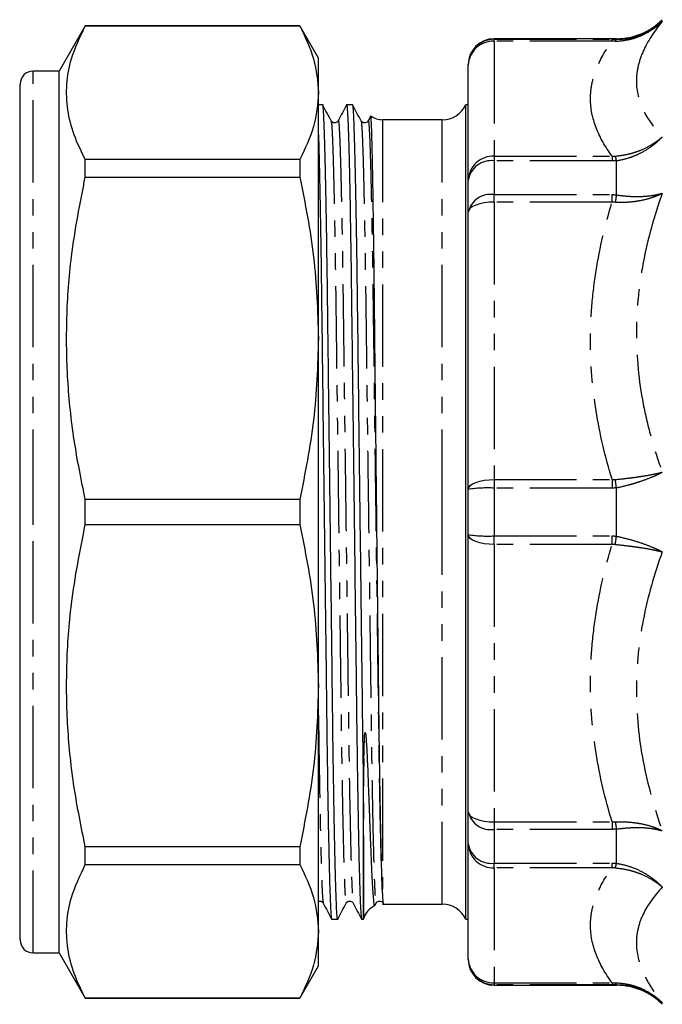
# Model space of a CAD drawing. Extents: x 91 to 316, y 44 to 285.
# Drawn here: x 91 to 141, y 160 to 236 of the extents above; entities that cross this region are included whole.
import ezdxf

# ---------------------------------------------------------------- set-up
doc = ezdxf.new("R2010")
doc.units = 0
doc.linetypes.add('PHANTOM', pattern=[12.7, 6.35, -1.27, 1.27, -1.27, 1.27, -1.27])
doc.layers.get('0').update_dxf_attribs({"linetype": 'CONTINUOUS'})

msp = doc.modelspace()

# ---------------------------------------------------------------- linework, layer by layer
at = {"color": 7, "linetype": 'CONTINUOUS'}
for p, q in [((96.153, 235.298), (94.132, 231.798)), ((112.689, 235.298), (96.153, 235.298)), ((96.153, 235.286), (96.153, 235.298)), ((96.153, 235.286), (112.689, 235.286)), ((114.132, 232.798), (112.689, 235.298)), ((112.689, 235.298), (112.689, 235.286)), ((137.111, 234.298), (127.682, 234.298)), ((114.132, 230.134), (114.132, 232.798)), ((94.132, 231.798), (92.132, 231.798)), ((94.132, 197.798), (94.132, 231.798)), ((125.682, 232.254), (125.682, 232.298)), ((125.682, 223.394), (125.682, 232.254)), ((91.132, 197.798), (91.132, 230.798)), ((114.132, 211.192), (114.132, 230.134)), ((114.46, 229.198), (114.132, 229.198)), ((116.769, 229.198), (116.303, 229.198)), ((125.682, 229.198), (125.492, 229.198)), ((125.492, 197.798), (125.492, 229.198)), ((115.107, 227.93), (115.112, 227.902)), ((117.416, 227.93), (117.421, 227.902)), ((118.16, 228.337), (117.964, 227.961)), ((118.165, 228.346), (118.163, 228.336)), ((119.677, 228.048), (119.067, 228.048)), ((120.322, 228.048), (120, 228.048)), ((123.682, 228.048), (120.322, 228.048)), ((96.153, 223.63), (96.153, 224.982)), ((112.689, 224.982), (96.153, 224.982)), ((112.689, 224.982), (112.689, 223.63)), ((96.153, 223.63), (112.689, 223.63)), ((125.682, 220.93), (125.682, 223.394)), ((125.682, 199.54), (125.682, 220.93)), ((91.132, 213.208), (91.095, 213.208)), ((91.095, 211.912), (91.132, 211.912)), ((114.132, 184.404), (114.132, 211.192)), ((125.682, 196.055), (125.682, 199.54)), ((96.153, 196.842), (96.153, 198.754)), ((112.689, 198.754), (96.153, 198.754)), ((112.689, 198.754), (112.689, 196.842)), ((91.132, 164.798), (91.132, 197.798)), ((94.132, 163.798), (94.132, 197.798)), ((125.492, 166.398), (125.492, 197.798)), ((96.153, 196.842), (112.689, 196.842)), ((125.682, 174.666), (125.682, 196.055)), ((91.132, 186.248), (91.095, 186.248)), ((91.095, 185.129), (91.132, 185.129)), ((114.132, 165.462), (114.132, 184.404)), ((91.132, 179.51), (91.095, 179.51)), ((91.095, 178.229), (91.132, 178.229)), ((91.132, 177.75), (91.095, 177.75)), ((117.599, 166.398), (117.599, 177.698)), ((91.095, 177.584), (91.132, 177.584)), ((91.132, 176.671), (91.095, 176.671)), ((91.095, 176.521), (91.132, 176.521)), ((91.095, 175.705), (91.132, 175.705)), ((125.682, 172.202), (125.682, 174.666)), ((91.132, 174.508), (91.095, 174.508)), ((91.132, 172.932), (91.095, 172.932)), ((91.095, 172.152), (91.132, 172.152)), ((91.132, 171.718), (91.095, 171.718)), ((96.153, 170.614), (96.153, 171.966)), ((112.689, 171.966), (96.153, 171.966)), ((112.689, 171.966), (112.689, 170.614)), ((125.682, 163.342), (125.682, 172.202)), ((96.153, 170.614), (112.689, 170.614)), ((118.458, 167.419), (118.464, 167.444)), ((118.47, 167.441), (118.571, 167.635)), ((119.067, 167.548), (123.682, 167.548)), ((119.12, 167.671), (119.126, 167.627)), ((115.148, 166.398), (115.615, 166.398)), ((117.457, 166.398), (117.599, 166.398)), ((125.492, 166.398), (125.682, 166.398)), ((114.132, 162.798), (114.132, 165.462)), ((92.132, 163.798), (94.132, 163.798)), ((94.132, 163.798), (96.153, 160.298)), ((125.682, 163.298), (125.682, 163.342)), ((112.689, 160.298), (114.132, 162.798)), ((127.682, 161.298), (137.111, 161.298)), ((96.153, 160.298), (96.153, 160.31)), ((112.689, 160.31), (96.153, 160.31)), ((96.153, 160.298), (112.689, 160.298)), ((112.689, 160.31), (112.689, 160.298))]:
    msp.add_line(p, q, dxfattribs=at)
at = {"color": 8, "linetype": 'PHANTOM'}
for p, q in [((127.682, 234.298), (127.682, 234.251)), ((127.682, 234.102), (127.682, 234.251)), ((127.682, 234.251), (136.772, 234.251)), ((136.772, 234.102), (127.682, 234.102)), ((127.682, 234.102), (127.682, 225.242)), ((136.772, 234.102), (136.772, 234.251)), ((137.111, 234.25), (137.111, 234.298)), ((92.132, 197.798), (92.132, 231.798)), ((119.067, 228.048), (119.067, 168.75)), ((123.682, 197.798), (123.682, 228.048)), ((127.682, 225.242), (127.682, 224.878)), ((127.682, 225.242), (136.772, 225.242)), ((127.682, 224.878), (127.682, 222.271)), ((136.772, 224.878), (127.682, 224.878)), ((136.772, 225.242), (136.772, 224.878)), ((137.111, 222.252), (137.111, 224.895)), ((127.682, 221.695), (127.682, 222.271)), ((127.682, 222.271), (136.772, 222.271)), ((136.772, 221.695), (136.772, 222.271)), ((136.772, 221.695), (127.682, 221.695)), ((127.682, 221.695), (127.682, 200.306)), ((127.682, 200.306), (136.772, 200.306)), ((127.682, 200.306), (127.682, 199.641)), ((136.772, 200.306), (136.772, 199.641)), ((127.682, 199.641), (127.682, 195.954)), ((136.772, 199.641), (127.682, 199.641)), ((137.111, 195.929), (137.111, 199.666)), ((92.132, 163.798), (92.132, 197.798)), ((123.682, 167.548), (123.682, 197.798)), ((127.682, 195.954), (136.772, 195.954)), ((127.682, 195.29), (127.682, 195.954)), ((136.772, 195.29), (136.772, 195.954)), ((136.772, 195.29), (127.682, 195.29)), ((127.682, 195.29), (127.682, 173.901)), ((117.636, 166.498), (117.636, 178.76)), ((127.682, 173.901), (136.772, 173.901)), ((127.682, 173.901), (127.682, 173.325)), ((136.772, 173.901), (136.772, 173.325)), ((136.772, 173.325), (127.682, 173.325)), ((127.682, 173.325), (127.682, 170.718)), ((137.111, 170.701), (137.111, 173.343)), ((127.682, 170.718), (136.772, 170.718)), ((127.682, 170.354), (127.682, 170.718)), ((136.772, 170.354), (127.682, 170.354)), ((127.682, 170.354), (127.682, 161.494)), ((136.772, 170.354), (136.772, 170.718)), ((127.682, 161.494), (136.772, 161.494)), ((127.682, 161.494), (127.682, 161.344)), ((136.772, 161.344), (127.682, 161.344)), ((127.682, 161.344), (127.682, 161.298)), ((136.772, 161.494), (136.772, 161.344)), ((137.111, 161.298), (137.111, 161.346))]:
    msp.add_line(p, q, dxfattribs=at)
at = {"color": 8, "linetype": 'PHANTOM', "flags": 128}
for points in [[(127.682, 221.695), (127.292, 221.68), (126.917, 221.637), (126.571, 221.566), (126.268, 221.471), (126.019, 221.355), (125.834, 221.223), (125.72, 221.079), (125.682, 220.93)], [(125.682, 199.54), (125.72, 199.69), (125.834, 199.833), (126.019, 199.966), (126.268, 200.082), (126.571, 200.177), (126.917, 200.247), (127.292, 200.291), (127.682, 200.306)], [(127.682, 195.29), (127.292, 195.305), (126.917, 195.348), (126.571, 195.419), (126.268, 195.514), (126.019, 195.63), (125.834, 195.762), (125.72, 195.906), (125.682, 196.055)], [(125.682, 174.666), (125.72, 174.517), (125.834, 174.373), (126.019, 174.241), (126.268, 174.125), (126.571, 174.03), (126.917, 173.959), (127.292, 173.915), (127.682, 173.901)]]:
    msp.add_lwpolyline(points, dxfattribs=at)
at = {"color": 7, "linetype": 'CONTINUOUS'}
for centre, radius, start, end in [((137.111, 239.298), 5, 270, 315), ((127.682, 232.298), 2, 90, 180), ((92.132, 230.798), 1, 90, 180), ((123.682, 230.048), 2, 270, 334.84934), ((119.067, 229.548), 1.5, 233.5716, 270), ((119.067, 166.048), 1.5, 113.89572, 162.5424), ((123.682, 165.548), 2, 25.15066, 90), ((116.682, 166.798), 1, 336.42182, 342.5424), ((92.132, 164.798), 1, 180, 270), ((127.682, 163.298), 2, 180, 270), ((137.111, 156.298), 5, 45, 90)]:
    msp.add_arc(centre, radius, start, end, dxfattribs=at)
at = {"color": 8, "linetype": 'PHANTOM'}
for centre, radius, start, end in [((127.681, 232.252), 1.999, 89.96359, 179.96325), ((127.609, 232.175), 1.928, 87.82395, 177.64445), ((137.247, 234.062), 0.232, 125.93802, 168.52568), ((127.609, 223.315), 1.928, 87.82393, 177.64447), ((127.457, 223.091), 1.801, 82.83002, 170.31485), ((134.046, 224.285), 3.125, 11.24879, 17.90381), ((127.407, 220.519), 1.773, 81.06976, 166.61313), ((149.69, 219.887), 12.8, 169.35186, 171.85485), ((-118.882, 163.38), 258.552, 8.06775, 8.21063), ((127.183, 189.666), 9.988, 87.1378, 98.6451), ((127.183, 205.929), 9.988, 261.3549, 272.8622), ((-118.882, 232.216), 258.552, 351.78937, 351.93225), ((127.407, 175.076), 1.773, 193.38687, 278.93024), ((149.69, 175.708), 12.8, 188.14515, 190.64814), ((127.457, 172.505), 1.801, 189.68515, 277.16998), ((127.609, 172.281), 1.928, 182.35553, 272.17607), ((134.046, 171.311), 3.125, 342.09619, 348.75121), ((127.609, 163.421), 1.928, 182.35555, 272.17605), ((127.681, 163.343), 1.999, 180.03675, 270.03641), ((137.247, 161.534), 0.232, 191.47432, 234.06198)]:
    msp.add_arc(centre, radius, start, end, dxfattribs=at)
at = {"color": 7, "linetype": 'CONTINUOUS'}
msp.add_ellipse((120, 197.798), major_axis=(2469.463, 0), ratio=0.01225, start_param=1.570796, end_param=1.570927, dxfattribs=at)
at = {"color": 8, "linetype": 'PHANTOM'}
for points, knots in [([(137.02, 234.108), (137.361, 234.113), (137.695, 234.151), (138.187, 234.256), (138.349, 234.299), (138.671, 234.401), (138.83, 234.46), (139.295, 234.658), (139.588, 234.817), (140.005, 235.095), (140.14, 235.195), (140.401, 235.408), (140.528, 235.521), (140.646, 235.638)], [0, 0, 0, 0, 0.25, 0.25, 0.375, 0.375, 0.5, 0.5, 0.75, 0.75, 0.875, 0.875, 1, 1, 1, 1]), ([(137.111, 234.25), (137.447, 234.246), (137.775, 234.276), (138.417, 234.395), (138.734, 234.486), (139.338, 234.725), (139.623, 234.871), (140.027, 235.13), (140.158, 235.223), (140.41, 235.422), (140.532, 235.528), (140.646, 235.638)], [0, 0, 0, 0, 0.25, 0.25, 0.5, 0.5, 0.75, 0.75, 0.875, 0.875, 1, 1, 1, 1]), ([(140.646, 235.638), (140.018, 234.867), (139.516, 234.096), (139.001, 232.94), (138.869, 232.555), (138.736, 231.978), (138.702, 231.786), (138.658, 231.403), (138.646, 231.21), (138.647, 230.257), (138.831, 229.521), (139.517, 228.094), (140.019, 227.402), (140.646, 226.726)], [0, 0, 0, 0, 0.25, 0.25, 0.375, 0.375, 0.4375, 0.4375, 0.5, 0.5, 0.75, 0.75, 1, 1, 1, 1]), ([(136.772, 225.242), (136.24, 225.966), (135.824, 226.696), (135.259, 228.17), (135.111, 228.915), (135.111, 230.044), (135.147, 230.421), (135.292, 231.167), (135.4, 231.539), (135.823, 232.647), (136.24, 233.377), (136.772, 234.102)], [0, 0, 0, 0, 0.25, 0.25, 0.5, 0.5, 0.625, 0.625, 0.75, 0.75, 1, 1, 1, 1]), ([(115.112, 227.902), (115.123, 227.862), (115.149, 227.766), (115.194, 226.997), (115.245, 225.679), (115.296, 223.856), (115.347, 221.633), (115.398, 218.89), (115.451, 215.55), (115.502, 211.575), (115.557, 207.252), (115.616, 202.614), (115.678, 197.794), (115.739, 192.975), (115.798, 188.337), (115.853, 184.015), (115.904, 180.04), (115.961, 176.448), (116.021, 173.316), (116.083, 170.788), (116.144, 168.94), (116.202, 167.909), (116.24, 167.51), (116.26, 167.659), (116.262, 167.678)], [0, 0, 0, 0, 0.030779, 0.073425, 0.116826, 0.160597, 0.201322, 0.241688, 0.291516, 0.339951, 0.3893, 0.4399, 0.49115, 0.5424, 0.593001, 0.642349, 0.690784, 0.740612, 0.791499, 0.842823, 0.893927, 0.944174, 0.992985, 1, 1, 1, 1]), ([(115.655, 227.918), (115.658, 227.937), (115.678, 228.086), (115.715, 227.687), (115.774, 226.655), (115.834, 224.807), (115.896, 222.28), (115.956, 219.148), (116.013, 215.555), (116.064, 211.581), (116.119, 207.259), (116.178, 202.621), (116.24, 197.801), (116.301, 192.982), (116.361, 188.343), (116.416, 184.021), (116.467, 180.046), (116.523, 176.452), (116.584, 173.322), (116.645, 170.785), (116.706, 168.967), (116.762, 167.875), (116.795, 167.739), (116.81, 167.678)], [0, 0, 0, 0, 0.006989, 0.055622, 0.105685, 0.156602, 0.207738, 0.258439, 0.308085, 0.356343, 0.405511, 0.455926, 0.506989, 0.558052, 0.608467, 0.657635, 0.705893, 0.755539, 0.80624, 0.857376, 0.908293, 0.958356, 1, 1, 1, 1]), ([(117.421, 227.902), (117.432, 227.862), (117.458, 227.766), (117.503, 226.997), (117.554, 225.679), (117.605, 223.856), (117.656, 221.633), (117.707, 218.89), (117.76, 215.55), (117.811, 211.575), (117.866, 207.252), (117.925, 202.614), (117.987, 197.794), (118.048, 192.975), (118.107, 188.337), (118.162, 184.015), (118.213, 180.04), (118.27, 176.448), (118.33, 173.316), (118.392, 170.788), (118.453, 168.94), (118.511, 167.909), (118.549, 167.51), (118.569, 167.659), (118.571, 167.678)], [0, 0, 0, 0, 0.030779, 0.073425, 0.116826, 0.160597, 0.201322, 0.241688, 0.291516, 0.339951, 0.3893, 0.4399, 0.49115, 0.5424, 0.593001, 0.642349, 0.690784, 0.740612, 0.791499, 0.842823, 0.893927, 0.944174, 0.992985, 1, 1, 1, 1]), ([(117.964, 227.918), (117.967, 227.937), (117.987, 228.086), (118.024, 227.687), (118.083, 226.655), (118.143, 224.807), (118.205, 222.28), (118.265, 219.148), (118.322, 215.555), (118.373, 211.581), (118.428, 207.259), (118.487, 202.621), (118.549, 197.801), (118.61, 192.982), (118.67, 188.343), (118.725, 184.021), (118.776, 180.046), (118.832, 176.452), (118.893, 173.322), (118.954, 170.785), (119.015, 168.966), (119.071, 167.869), (119.104, 167.734), (119.12, 167.671)], [0, 0, 0, 0, 0.0069825, 0.0555715, 0.1055885, 0.1564597, 0.207549, 0.258204, 0.3078045, 0.3560187, 0.405142, 0.4555114, 0.5065278, 0.5575442, 0.6079137, 0.657037, 0.7052511, 0.7548517, 0.8055066, 0.856596, 0.9074672, 0.9574842, 1, 1, 1, 1]), ([(137.02, 225.246), (137.361, 225.27), (137.695, 225.322), (138.187, 225.438), (138.349, 225.483), (138.671, 225.586), (138.83, 225.644), (139.295, 225.835), (139.588, 225.984), (140.005, 226.239), (140.14, 226.329), (140.401, 226.521), (140.528, 226.623), (140.646, 226.726)], [0, 0, 0, 0, 0.25, 0.25, 0.375, 0.375, 0.5, 0.5, 0.75, 0.75, 0.875, 0.875, 1, 1, 1, 1]), ([(137.111, 224.895), (137.447, 224.942), (137.775, 225.018), (138.256, 225.175), (138.415, 225.234), (138.729, 225.365), (138.885, 225.439), (139.338, 225.674), (139.623, 225.854), (140.027, 226.157), (140.157, 226.264), (140.41, 226.488), (140.532, 226.607), (140.646, 226.726)], [0, 0, 0, 0, 0.25, 0.25, 0.375, 0.375, 0.5, 0.5, 0.75, 0.75, 0.875, 0.875, 1, 1, 1, 1]), ([(137.02, 221.701), (137.361, 221.683), (137.695, 221.685), (138.187, 221.718), (138.349, 221.733), (138.671, 221.774), (138.83, 221.8), (139.295, 221.888), (139.588, 221.965), (140.005, 222.104), (140.14, 222.154), (140.401, 222.263), (140.528, 222.322), (140.646, 222.383)], [0, 0, 0, 0, 0.25, 0.25, 0.375, 0.375, 0.5, 0.5, 0.75, 0.75, 0.875, 0.875, 1, 1, 1, 1]), ([(137.111, 222.252), (137.447, 222.2), (137.775, 222.165), (138.417, 222.125), (138.734, 222.121), (139.338, 222.144), (139.623, 222.171), (140.027, 222.234), (140.158, 222.258), (140.41, 222.315), (140.532, 222.348), (140.646, 222.383)], [0, 0, 0, 0, 0.25, 0.25, 0.5, 0.5, 0.75, 0.75, 0.875, 0.875, 1, 1, 1, 1]), ([(140.646, 222.383), (140.019, 220.62), (139.518, 218.84), (139.003, 216.137), (138.871, 215.231), (138.737, 213.863), (138.703, 213.406), (138.658, 212.488), (138.647, 212.027), (138.646, 209.727), (138.829, 207.919), (139.343, 205.246), (139.554, 204.362), (140.049, 202.605), (140.333, 201.731), (140.646, 200.869)], [0, 0, 0, 0, 0.25, 0.25, 0.375, 0.375, 0.4375, 0.4375, 0.5, 0.5, 0.75, 0.75, 0.875, 0.875, 1, 1, 1, 1]), ([(136.772, 200.306), (136.24, 202.054), (135.823, 203.821), (135.259, 207.384), (135.111, 209.182), (135.111, 211.907), (135.148, 212.815), (135.292, 214.616), (135.4, 215.512), (135.824, 218.185), (136.24, 219.948), (136.772, 221.695)], [0, 0, 0, 0, 0.25, 0.25, 0.5, 0.5, 0.625, 0.625, 0.75, 0.75, 1, 1, 1, 1]), ([(137.02, 200.304), (137.361, 200.335), (137.695, 200.37), (138.187, 200.429), (138.349, 200.449), (138.671, 200.493), (138.83, 200.517), (139.295, 200.588), (139.588, 200.64), (140.005, 200.722), (140.14, 200.75), (140.401, 200.809), (140.528, 200.839), (140.646, 200.869)], [0, 0, 0, 0, 0.25, 0.25, 0.375, 0.375, 0.5, 0.5, 0.75, 0.75, 0.875, 0.875, 1, 1, 1, 1]), ([(137.111, 199.666), (137.447, 199.736), (137.775, 199.816), (138.256, 199.947), (138.415, 199.993), (138.729, 200.089), (138.885, 200.14), (139.338, 200.294), (139.623, 200.402), (140.027, 200.572), (140.157, 200.63), (140.41, 200.749), (140.532, 200.809), (140.646, 200.869)], [0, 0, 0, 0, 0.25, 0.25, 0.375, 0.375, 0.5, 0.5, 0.75, 0.75, 0.875, 0.875, 1, 1, 1, 1]), ([(137.111, 195.929), (137.447, 195.859), (137.775, 195.78), (138.417, 195.604), (138.734, 195.507), (139.338, 195.301), (139.623, 195.193), (140.027, 195.023), (140.158, 194.965), (140.41, 194.847), (140.532, 194.787), (140.646, 194.727)], [0, 0, 0, 0, 0.25, 0.25, 0.5, 0.5, 0.75, 0.75, 0.875, 0.875, 1, 1, 1, 1]), ([(136.772, 173.901), (136.24, 175.648), (135.824, 177.411), (135.259, 180.971), (135.111, 182.769), (135.111, 185.494), (135.147, 186.403), (135.292, 188.206), (135.4, 189.103), (135.823, 191.778), (136.24, 193.542), (136.772, 195.29)], [0, 0, 0, 0, 0.25, 0.25, 0.5, 0.5, 0.625, 0.625, 0.75, 0.75, 1, 1, 1, 1]), ([(137.02, 195.291), (137.361, 195.261), (137.695, 195.226), (138.187, 195.167), (138.349, 195.146), (138.671, 195.102), (138.83, 195.079), (139.295, 195.007), (139.588, 194.956), (140.005, 194.874), (140.14, 194.845), (140.401, 194.787), (140.528, 194.757), (140.646, 194.727)], [0, 0, 0, 0, 0.25, 0.25, 0.375, 0.375, 0.5, 0.5, 0.75, 0.75, 0.875, 0.875, 1, 1, 1, 1]), ([(140.646, 194.727), (140.018, 193), (139.516, 191.249), (139.001, 188.576), (138.869, 187.678), (138.736, 186.317), (138.702, 185.861), (138.658, 184.945), (138.646, 184.483), (138.647, 182.18), (138.831, 180.36), (139.517, 176.759), (140.019, 174.977), (140.646, 173.212)], [0, 0, 0, 0, 0.25, 0.25, 0.375, 0.375, 0.4375, 0.4375, 0.5, 0.5, 0.75, 0.75, 1, 1, 1, 1]), ([(114.132, 182.111), (114.141, 181.448), (114.167, 179.43), (114.215, 176.464), (114.275, 173.318), (114.336, 170.786), (114.397, 168.967), (114.453, 167.875), (114.486, 167.739), (114.501, 167.678)], [0, 0, 0, 0, 0.076203, 0.2321413, 0.3913945, 0.5520133, 0.7119464, 0.869194, 1, 1, 1, 1]), ([(137.02, 173.895), (137.361, 173.913), (137.695, 173.91), (138.187, 173.878), (138.349, 173.862), (138.671, 173.821), (138.83, 173.796), (139.295, 173.707), (139.588, 173.631), (140.005, 173.492), (140.14, 173.441), (140.401, 173.332), (140.528, 173.273), (140.646, 173.212)], [0, 0, 0, 0, 0.25, 0.25, 0.375, 0.375, 0.5, 0.5, 0.75, 0.75, 0.875, 0.875, 1, 1, 1, 1]), ([(137.111, 173.343), (137.447, 173.396), (137.775, 173.431), (138.256, 173.461), (138.415, 173.467), (138.729, 173.471), (138.885, 173.469), (139.338, 173.452), (139.623, 173.425), (140.027, 173.362), (140.157, 173.337), (140.41, 173.28), (140.532, 173.248), (140.646, 173.212)], [0, 0, 0, 0, 0.25, 0.25, 0.375, 0.375, 0.5, 0.5, 0.75, 0.75, 0.875, 0.875, 1, 1, 1, 1]), ([(136.772, 161.494), (136.24, 162.218), (135.823, 162.95), (135.259, 164.426), (135.111, 165.171), (135.111, 166.299), (135.148, 166.675), (135.292, 167.422), (135.4, 167.793), (135.824, 168.9), (136.24, 169.63), (136.772, 170.354)], [0, 0, 0, 0, 0.25, 0.25, 0.5, 0.5, 0.625, 0.625, 0.75, 0.75, 1, 1, 1, 1]), ([(137.02, 170.35), (137.361, 170.325), (137.695, 170.273), (138.187, 170.157), (138.349, 170.112), (138.671, 170.009), (138.83, 169.951), (139.295, 169.761), (139.588, 169.612), (140.005, 169.357), (140.14, 169.266), (140.401, 169.075), (140.528, 168.973), (140.646, 168.869)], [0, 0, 0, 0, 0.25, 0.25, 0.375, 0.375, 0.5, 0.5, 0.75, 0.75, 0.875, 0.875, 1, 1, 1, 1]), ([(137.111, 170.701), (137.447, 170.654), (137.775, 170.577), (138.417, 170.369), (138.734, 170.236), (139.338, 169.921), (139.623, 169.741), (140.027, 169.438), (140.158, 169.331), (140.41, 169.107), (140.532, 168.989), (140.646, 168.869)], [0, 0, 0, 0, 0.25, 0.25, 0.5, 0.5, 0.75, 0.75, 0.875, 0.875, 1, 1, 1, 1]), ([(140.646, 168.869), (140.019, 168.194), (139.518, 167.503), (139.003, 166.432), (138.871, 166.07), (138.737, 165.516), (138.703, 165.33), (138.658, 164.954), (138.647, 164.764), (138.646, 163.812), (138.829, 163.045), (139.343, 161.889), (139.554, 161.503), (140.049, 160.73), (140.333, 160.343), (140.646, 159.958)], [0, 0, 0, 0, 0.25, 0.25, 0.375, 0.375, 0.4375, 0.4375, 0.5, 0.5, 0.75, 0.75, 0.875, 0.875, 1, 1, 1, 1]), ([(137.02, 161.487), (137.361, 161.483), (137.695, 161.444), (138.187, 161.339), (138.349, 161.296), (138.671, 161.195), (138.83, 161.135), (139.295, 160.938), (139.588, 160.779), (140.005, 160.5), (140.14, 160.4), (140.401, 160.188), (140.528, 160.074), (140.646, 159.958)], [0, 0, 0, 0, 0.25, 0.25, 0.375, 0.375, 0.5, 0.5, 0.75, 0.75, 0.875, 0.875, 1, 1, 1, 1]), ([(137.111, 161.346), (137.447, 161.349), (137.775, 161.32), (138.256, 161.231), (138.415, 161.193), (138.729, 161.103), (138.885, 161.05), (139.338, 160.871), (139.623, 160.724), (140.027, 160.466), (140.157, 160.373), (140.41, 160.174), (140.532, 160.067), (140.646, 159.958)], [0, 0, 0, 0, 0.25, 0.25, 0.375, 0.375, 0.5, 0.5, 0.75, 0.75, 0.875, 0.875, 1, 1, 1, 1])]:
    msp.add_open_spline(points, degree=3, knots=knots, dxfattribs=at)
at = {"color": 7, "linetype": 'CONTINUOUS'}
for points, knots in [([(96.153, 224.982), (95.843, 225.614), (95.222, 226.878), (94.737, 228.817), (94.666, 230.779), (95.04, 232.952), (95.751, 234.443), (96.153, 235.286)], [0, 0, 0, 0, 0.1858544, 0.3716668, 0.5621609, 0.7526671, 1, 1, 1, 1]), ([(112.689, 235.286), (113.101, 234.438), (113.93, 232.735), (114.064, 231.004), (114.132, 230.134)], [0, 0, 0, 0, 0.497482, 1, 1, 1, 1]), ([(114.132, 230.134), (114.064, 229.259), (113.928, 227.527), (113.099, 225.824), (112.689, 224.982)], [0, 0, 0, 0, 0.505309, 1, 1, 1, 1]), ([(115.622, 166.44), (115.62, 166.424), (115.603, 166.313), (115.571, 166.597), (115.524, 167.338), (115.474, 168.67), (115.423, 170.517), (115.371, 172.853), (115.327, 175.304), (115.283, 178.061), (115.241, 181.106), (115.196, 184.901), (115.146, 188.983), (115.092, 193.318), (115.039, 197.692), (114.986, 201.975), (114.936, 206.053), (114.889, 209.919), (114.845, 213.53), (114.802, 216.886), (114.754, 219.972), (114.704, 222.728), (114.653, 225.067), (114.602, 226.916), (114.552, 228.254), (114.504, 228.985), (114.475, 229.282), (114.46, 229.197), (114.46, 229.197)], [0, 0, 0, 0, 0.006641, 0.046782, 0.087971, 0.12989, 0.172183, 0.214477, 0.256396, 0.283761, 0.326986, 0.369626, 0.41343, 0.458116, 0.503258, 0.545552, 0.587471, 0.62866, 0.668801, 0.708942, 0.750131, 0.79205, 0.834344, 0.876637, 0.918556, 0.959746, 0.999887, 1, 1, 1, 1]), ([(115.112, 227.951), (115.005, 228.156), (114.792, 228.566), (114.578, 228.976), (114.471, 229.181)], [0, 0, 0, 0, 0.499997, 1, 1, 1, 1]), ([(116.296, 229.191), (116.189, 228.986), (115.975, 228.576), (115.762, 228.166), (115.655, 227.961)], [0, 0, 0, 0, 0.500004, 1, 1, 1, 1]), ([(116.303, 229.197), (116.317, 229.149), (116.346, 229.051), (116.394, 228.242), (116.444, 226.929), (116.495, 225.077), (116.546, 222.742), (116.596, 219.988), (116.644, 216.904), (116.687, 213.55), (116.731, 209.94), (116.779, 206.074), (116.828, 201.997), (116.88, 197.809), (116.931, 193.621), (116.981, 189.543), (117.029, 185.676), (117.072, 182.065), (117.116, 178.71), (117.164, 175.559), (117.216, 172.703), (117.271, 170.266), (117.325, 168.389), (117.378, 167.089), (117.422, 166.546), (117.447, 166.34), (117.457, 166.398), (117.457, 166.399)], [0, 0, 0, 0, 0.0403, 0.081769, 0.123973, 0.166554, 0.209135, 0.251339, 0.292809, 0.333223, 0.373637, 0.415106, 0.45731, 0.499891, 0.542472, 0.584676, 0.626146, 0.66656, 0.706974, 0.748443, 0.793216, 0.838388, 0.883508, 0.928129, 0.971833, 0.999886, 1, 1, 1, 1]), ([(117.599, 177.698), (117.582, 178.833), (117.55, 181.089), (117.505, 184.905), (117.455, 188.982), (117.401, 193.318), (117.348, 197.692), (117.295, 201.975), (117.245, 206.053), (117.198, 209.919), (117.154, 213.53), (117.111, 216.886), (117.063, 219.972), (117.013, 222.728), (116.962, 225.067), (116.911, 226.916), (116.861, 228.254), (116.813, 228.985), (116.784, 229.282), (116.769, 229.197), (116.769, 229.197)], [0, 0, 0, 0, 0.060351, 0.119883, 0.181041, 0.243432, 0.306458, 0.365508, 0.424034, 0.481542, 0.537586, 0.59363, 0.651138, 0.709664, 0.768714, 0.827763, 0.88629, 0.943798, 0.999842, 1, 1, 1, 1]), ([(117.421, 227.951), (117.314, 228.156), (117.101, 228.566), (116.887, 228.976), (116.78, 229.181)], [0, 0, 0, 0, 0.499997, 1, 1, 1, 1]), ([(115.655, 227.961), (115.633, 227.928), (115.586, 227.856), (115.421, 227.78), (115.212, 227.82), (115.143, 227.914), (115.108, 227.961)], [0, 0, 0, 0, 0.219528, 0.463162, 0.726829, 1, 1, 1, 1]), ([(117.964, 227.961), (117.942, 227.928), (117.895, 227.856), (117.73, 227.78), (117.521, 227.82), (117.452, 227.914), (117.417, 227.961)], [0, 0, 0, 0, 0.219529, 0.463162, 0.72683, 1, 1, 1, 1]), ([(119.067, 168.75), (119.054, 169.057), (119.032, 169.621), (118.998, 170.738), (118.967, 171.971), (118.935, 173.406), (118.905, 175.016), (118.875, 176.774), (118.847, 178.66), (118.819, 180.681), (118.793, 182.838), (118.767, 185.123), (118.74, 187.501), (118.712, 189.931), (118.684, 192.416), (118.656, 194.965), (118.628, 197.533), (118.6, 200.084), (118.573, 202.596), (118.546, 205.078), (118.52, 207.532), (118.495, 209.94), (118.471, 212.258), (118.449, 214.455), (118.425, 216.517), (118.401, 218.452), (118.376, 220.262), (118.351, 221.93), (118.326, 223.427), (118.301, 224.732), (118.277, 225.842), (118.253, 226.758), (118.23, 227.483), (118.207, 227.996), (118.186, 228.295), (118.174, 228.32), (118.169, 228.331)], [0, 0, 0, 0, 0.034623, 0.063698, 0.092772, 0.122691, 0.15261, 0.181583, 0.210758, 0.239801, 0.268843, 0.298728, 0.328612, 0.357684, 0.386756, 0.41667, 0.446584, 0.475597, 0.504811, 0.533919, 0.563027, 0.59298, 0.622934, 0.651935, 0.681136, 0.710237, 0.739338, 0.769276, 0.799214, 0.828351, 0.857691, 0.886929, 0.916167, 0.946255, 0.976343, 1, 1, 1, 1]), ([(114.132, 226.917), (114.133, 226.893), (114.151, 226.43), (114.186, 225.041), (114.237, 222.752), (114.287, 219.986), (114.335, 216.904), (114.378, 213.55), (114.422, 209.94), (114.47, 206.074), (114.519, 201.997), (114.571, 197.809), (114.622, 193.621), (114.672, 189.543), (114.72, 185.676), (114.763, 182.065), (114.807, 178.71), (114.855, 175.559), (114.907, 172.703), (114.962, 170.266), (115.016, 168.389), (115.069, 167.089), (115.113, 166.546), (115.138, 166.34), (115.148, 166.398), (115.148, 166.399)], [0, 0, 0, 0, 0.002556, 0.0510389, 0.0995219, 0.1475754, 0.1947923, 0.2408076, 0.2868228, 0.3340398, 0.3820933, 0.4305762, 0.4790592, 0.5271127, 0.5743297, 0.6203449, 0.6663601, 0.7135771, 0.764556, 0.8159889, 0.8673627, 0.9181681, 0.9679286, 0.9998699, 1, 1, 1, 1]), ([(96.153, 198.754), (95.843, 200.28), (95.222, 203.332), (94.737, 208.013), (94.666, 212.75), (95.04, 217.996), (95.751, 221.596), (96.153, 223.63)], [0, 0, 0, 0, 0.1858544, 0.3716668, 0.5621608, 0.7526671, 1, 1, 1, 1]), ([(112.689, 223.63), (113.101, 221.584), (113.93, 217.473), (114.064, 213.292), (114.132, 211.192)], [0, 0, 0, 0, 0.4974823, 1, 1, 1, 1]), ([(114.132, 211.192), (114.064, 209.079), (113.928, 204.899), (113.099, 200.787), (112.689, 198.754)], [0, 0, 0, 0, 0.505309, 1, 1, 1, 1]), ([(96.153, 171.966), (95.843, 173.492), (95.222, 176.544), (94.737, 181.225), (94.666, 185.962), (95.04, 191.208), (95.751, 194.808), (96.153, 196.842)], [0, 0, 0, 0, 0.1858544, 0.3716668, 0.5621609, 0.7526671, 1, 1, 1, 1]), ([(112.689, 196.842), (113.101, 194.797), (113.93, 190.685), (114.064, 186.505), (114.132, 184.404)], [0, 0, 0, 0, 0.497482, 1, 1, 1, 1]), ([(114.132, 184.404), (114.064, 182.291), (113.928, 178.111), (113.099, 174), (112.689, 171.966)], [0, 0, 0, 0, 0.505309, 1, 1, 1, 1]), ([(117.636, 178.76), (117.649, 179.18), (117.668, 179.809), (117.682, 180.478), (117.721, 180.739), (117.727, 180.766), (117.732, 180.779), (117.735, 180.784), (117.738, 180.787), (117.741, 180.788), (117.745, 180.786), (117.757, 180.762), (117.779, 180.634), (117.83, 180.063), (117.909, 178.415), (117.989, 176.324), (118.065, 174.244), (118.125, 172.657), (118.182, 171.247), (118.235, 170.044), (118.285, 169.066), (118.332, 168.303), (118.378, 167.765), (118.419, 167.453), (118.443, 167.434), (118.454, 167.426)], [0, 0, 0, 0, 0.045945, 0.068945, 0.070383, 0.071104, 0.071468, 0.071633, 0.0718, 0.071954, 0.072232, 0.073001, 0.076264, 0.089193, 0.14168, 0.270145, 0.351392, 0.432636, 0.516252, 0.599867, 0.680765, 0.761663, 0.845047, 0.928431, 1, 1, 1, 1]), ([(117.636, 178.76), (117.632, 178.583), (117.628, 178.407), (117.617, 178.054), (117.611, 177.879), (117.599, 177.698)], [0, 0, 0, 0, 0.5, 0.5, 1, 1, 1, 1]), ([(96.153, 160.31), (95.843, 160.942), (95.222, 162.206), (94.737, 164.145), (94.666, 166.107), (95.04, 168.28), (95.751, 169.772), (96.153, 170.614)], [0, 0, 0, 0, 0.1858544, 0.3716668, 0.5621608, 0.7526671, 1, 1, 1, 1]), ([(112.689, 170.614), (113.101, 169.767), (113.93, 168.064), (114.064, 166.332), (114.132, 165.462)], [0, 0, 0, 0, 0.4974823, 1, 1, 1, 1]), ([(119.168, 167.548), (119.168, 167.548), (119.15, 167.441), (119.12, 167.767), (119.085, 168.419), (119.067, 168.75)], [0, 0, 0, 0, 0.000461, 0.493382, 1, 1, 1, 1]), ([(116.262, 167.634), (116.297, 167.682), (116.366, 167.776), (116.575, 167.816), (116.741, 167.739), (116.788, 167.668), (116.81, 167.634)], [0, 0, 0, 0, 0.27317, 0.536838, 0.780471, 1, 1, 1, 1]), ([(118.571, 167.634), (118.606, 167.682), (118.675, 167.776), (118.884, 167.816), (119.05, 167.739), (119.097, 167.668), (119.119, 167.634)], [0, 0, 0, 0, 0.273171, 0.536838, 0.780472, 1, 1, 1, 1]), ([(114.132, 167.77), (114.177, 167.784), (114.28, 167.815), (114.432, 167.738), (114.479, 167.667), (114.501, 167.634)], [0, 0, 0, 0, 0.2883056, 0.6626729, 1, 1, 1, 1]), ([(114.501, 167.635), (114.607, 167.43), (114.821, 167.02), (115.034, 166.61), (115.141, 166.405)], [0, 0, 0, 0, 0.4999977, 1, 1, 1, 1]), ([(115.622, 166.405), (115.729, 166.61), (115.942, 167.02), (116.156, 167.43), (116.262, 167.635)], [0, 0, 0, 0, 0.500003, 1, 1, 1, 1]), ([(116.81, 167.635), (116.916, 167.43), (117.13, 167.02), (117.343, 166.61), (117.45, 166.405)], [0, 0, 0, 0, 0.499997, 1, 1, 1, 1]), ([(114.132, 165.462), (114.064, 164.587), (113.928, 162.855), (113.099, 161.152), (112.689, 160.31)], [0, 0, 0, 0, 0.505309, 1, 1, 1, 1])]:
    msp.add_open_spline(points, degree=3, knots=knots, dxfattribs=at)
at = {"color": 8, "linetype": 'PHANTOM'}
for points in [[(136.772, 234.251), (136.886, 234.251), (136.999, 234.251), (137.111, 234.25)], [(137.02, 234.108), (136.937, 234.107), (136.855, 234.105), (136.772, 234.102)], [(136.772, 225.242), (136.855, 225.239), (136.937, 225.24), (137.02, 225.246)], [(137.111, 224.895), (136.999, 224.883), (136.886, 224.878), (136.772, 224.878)], [(136.772, 222.271), (136.886, 222.271), (136.999, 222.265), (137.111, 222.252)], [(137.02, 221.701), (136.937, 221.705), (136.855, 221.703), (136.772, 221.695)], [(136.772, 200.306), (136.855, 200.298), (136.937, 200.297), (137.02, 200.304)], [(137.111, 199.666), (136.999, 199.649), (136.886, 199.641), (136.772, 199.641)], [(136.772, 195.954), (136.886, 195.954), (136.999, 195.946), (137.111, 195.929)], [(137.02, 195.291), (136.937, 195.298), (136.855, 195.298), (136.772, 195.29)], [(136.772, 173.901), (136.855, 173.893), (136.937, 173.891), (137.02, 173.895)], [(137.111, 173.343), (136.999, 173.331), (136.886, 173.325), (136.772, 173.325)], [(136.772, 170.718), (136.886, 170.718), (136.999, 170.712), (137.111, 170.701)], [(137.02, 170.35), (136.937, 170.356), (136.855, 170.357), (136.772, 170.354)], [(136.772, 161.494), (136.855, 161.491), (136.937, 161.489), (137.02, 161.487)], [(137.111, 161.346), (136.999, 161.345), (136.886, 161.344), (136.772, 161.344)]]:
    msp.add_open_spline(points, degree=3, dxfattribs=at)

doc.saveas('drawing.dxf')
